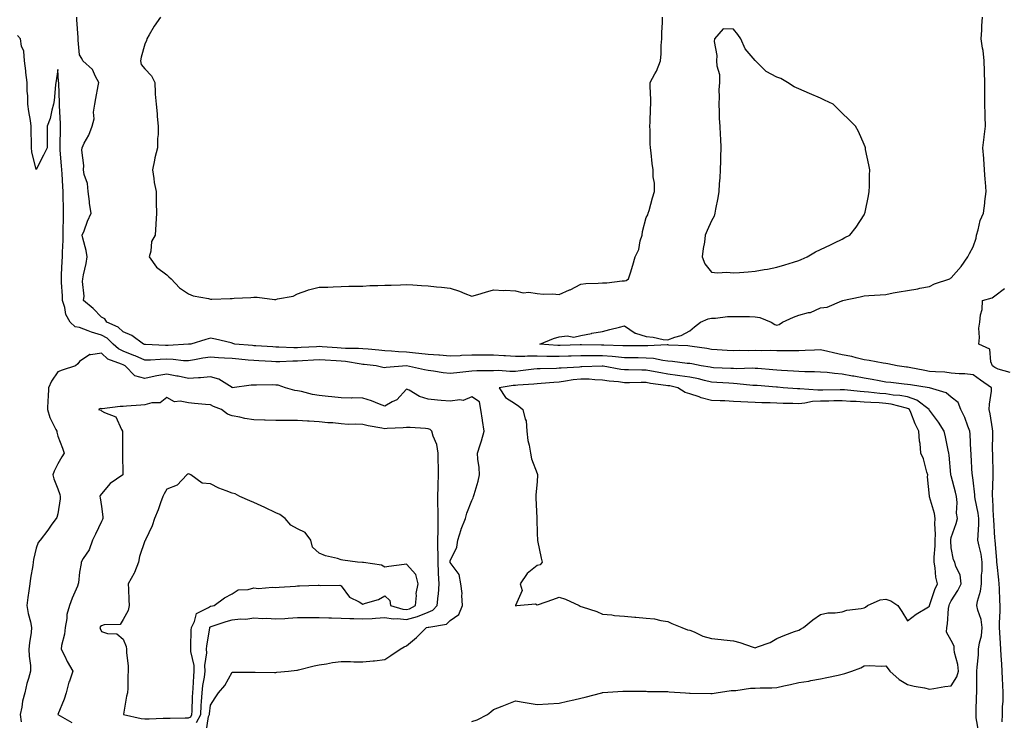
# Model space of a CAD drawing. Units: inches. Extents: x 928883 to 931523, y 7245098 to 7247738.
# Drawn here: x 930231 to 930682, y 7245849 to 7246171 of the extents above; entities that cross this region are included whole.
import ezdxf

# ---------------------------------------------------------------- set-up
doc = ezdxf.new("R2010")
doc.units = ezdxf.units.IN
doc.header["$MEASUREMENT"] = 0
doc.layers.add('Contour_92887245', color=7, linetype='Continuous', true_color=0x00d97f)

msp = doc.modelspace()

# ---------------------------------------------------------------- linework, layer by layer
at = {"layer": 'Contour_92887245'}
for points in [[(930670.63, 7245844.5, 3240), (930669.51, 7245850.46, 3240), (930669.43, 7245851.92, 3240), (930669.51, 7245853.38, 3240), (930669.68, 7245860.29, 3240), (930669.78, 7245861.92, 3240), (930669.77, 7245863.64, 3240), (930669.85, 7245870.11, 3240), (930669.84, 7245871.92, 3240), (930669.89, 7245873.76, 3240), (930670.56, 7245879.41, 3240), (930670.6, 7245881.92, 3240), (930671, 7245884.87, 3240), (930671.86, 7245888.11, 3240), (930672.23, 7245891.92, 3240), (930671.73, 7245895.59, 3240), (930670.18, 7245899.79, 3240), (930669.74, 7245901.92, 3240), (930670.07, 7245903.94, 3240), (930671.46, 7245908.51, 3240), (930671.86, 7245911.92, 3240), (930671.97, 7245915.84, 3240), (930672.19, 7245917.78, 3240), (930672.28, 7245921.92, 3240), (930671.74, 7245925.61, 3240), (930670.8, 7245929.17, 3240), (930670.31, 7245931.92, 3240), (930670.33, 7245934.2, 3240), (930670.69, 7245939.28, 3240), (930670.71, 7245941.92, 3240), (930670.43, 7245944.29, 3240), (930669, 7245950.97, 3240), (930668.87, 7245951.92, 3240), (930668.84, 7245952.7, 3240), (930668.05, 7245959.43, 3240), (930667.78, 7245961.66, 3240), (930667.73, 7245961.92, 3240), (930667.7, 7245962.26, 3240), (930667.24, 7245971.11, 3240), (930667.19, 7245971.92, 3240), (930667.09, 7245972.88, 3240), (930666.76, 7245980.63, 3240), (930666.6, 7245981.92, 3240), (930665.64, 7245984.33, 3240), (930664.33, 7245988.21, 3240), (930662.48, 7245991.92, 3240), (930661.17, 7245995.05, 3240), (930658.05, 7245997.63, 3240), (930655.71, 7245999.59, 3240), (930648.09, 7246001.87, 3240), (930648.05, 7246001.89, 3240), (930648.04, 7246001.9, 3240), (930647.92, 7246001.92, 3240), (930639.3, 7246003.16, 3240), (930638.05, 7246003.38, 3240), (930636.39, 7246003.57, 3240), (930630.37, 7246004.24, 3240), (930628.05, 7246004.51, 3240), (930624.94, 7246005.04, 3240), (930621.82, 7246005.69, 3240), (930618.05, 7246006.26, 3240), (930613.27, 7246007.14, 3240), (930612.7, 7246007.27, 3240), (930608.05, 7246008.18, 3240), (930604.5, 7246008.37, 3240), (930601.1, 7246008.86, 3240), (930598.05, 7246009.06, 3240), (930595.35, 7246009.21, 3240), (930590.82, 7246009.15, 3240), (930588.05, 7246009.28, 3240), (930585.59, 7246009.46, 3240), (930580.21, 7246009.76, 3240), (930578.05, 7246009.91, 3240), (930576.19, 7246010.06, 3240), (930569.3, 7246010.67, 3240), (930568.05, 7246010.78, 3240), (930566.95, 7246010.82, 3240), (930559.37, 7246010.6, 3240), (930558.05, 7246010.65, 3240), (930556.85, 7246010.72, 3240), (930548.9, 7246011.07, 3240), (930548.05, 7246011.12, 3240), (930547.39, 7246011.27, 3240), (930543.21, 7246011.92, 3240), (930538.93, 7246012.81, 3240), (930538.05, 7246012.96, 3240), (930536.91, 7246013.06, 3240), (930530.07, 7246013.93, 3240), (930528.05, 7246014.11, 3240), (930525.63, 7246014.34, 3240), (930521.41, 7246015.28, 3240), (930518.05, 7246015.52, 3240), (930514.41, 7246015.56, 3240), (930511.75, 7246015.62, 3240), (930508.05, 7246015.65, 3240), (930503.95, 7246016.02, 3240), (930502.38, 7246016.25, 3240), (930498.05, 7246016.59, 3240), (930493.4, 7246016.57, 3240), (930492.68, 7246016.55, 3240), (930488.05, 7246016.54, 3240), (930483.59, 7246016.37, 3240), (930482.45, 7246016.32, 3240), (930478.05, 7246016.17, 3240), (930473.68, 7246016.29, 3240), (930472.4, 7246016.28, 3240), (930468.05, 7246016.4, 3240), (930463.57, 7246016.4, 3240), (930462.39, 7246016.26, 3240), (930458.05, 7246016.26, 3240), (930453.44, 7246016.53, 3240), (930452.72, 7246016.59, 3240), (930448.05, 7246016.86, 3240), (930443.14, 7246016.83, 3240), (930442.96, 7246016.83, 3240), (930438.05, 7246016.81, 3240), (930433.34, 7246016.63, 3240), (930432.7, 7246016.57, 3240), (930428.05, 7246016.37, 3240), (930423.19, 7246016.77, 3240), (930422.94, 7246016.81, 3240), (930418.05, 7246017.17, 3240), (930413.76, 7246017.63, 3240), (930412.24, 7246017.73, 3240), (930408.05, 7246018.14, 3240), (930404.43, 7246018.3, 3240), (930401.24, 7246018.73, 3240), (930398.05, 7246018.89, 3240), (930395.29, 7246019.16, 3240), (930390.46, 7246019.52, 3240), (930388.05, 7246019.73, 3240), (930386.04, 7246019.92, 3240), (930380.06, 7246019.91, 3240), (930378.05, 7246020.06, 3240), (930376.31, 7246020.18, 3240), (930369.3, 7246020.67, 3240), (930368.05, 7246020.76, 3240), (930366.81, 7246020.68, 3240), (930359.65, 7246020.32, 3240), (930358.05, 7246020.22, 3240), (930356.35, 7246020.22, 3240), (930349.46, 7246020.5, 3240), (930348.05, 7246020.5, 3240), (930346.72, 7246020.59, 3240), (930338.84, 7246021.13, 3240), (930338.05, 7246021.18, 3240), (930337.37, 7246021.25, 3240), (930329.28, 7246021.92, 3240), (930328.37, 7246022.24, 3240), (930328.05, 7246022.33, 3240), (930327.55, 7246022.42, 3240), (930320.34, 7246024.21, 3240), (930318.05, 7246024.57, 3240), (930315.91, 7246024.07, 3240), (930309.04, 7246021.92, 3240), (930308.13, 7246021.83, 3240), (930308.05, 7246021.82, 3240), (930307.96, 7246021.82, 3240), (930298.64, 7246021.32, 3240), (930298.05, 7246021.34, 3240), (930297.46, 7246021.33, 3240), (930288.27, 7246021.71, 3240), (930288.05, 7246021.7, 3240), (930287.89, 7246021.76, 3240), (930287.43, 7246021.92, 3240), (930282.06, 7246025.92, 3240), (930278.05, 7246027.47, 3240), (930275.8, 7246029.67, 3240), (930270.49, 7246031.92, 3240), (930269.58, 7246033.44, 3240), (930268.05, 7246034.28, 3240), (930264.33, 7246038.2, 3240), (930259.87, 7246041.92, 3240), (930260.09, 7246043.96, 3240), (930259.32, 7246050.65, 3240), (930259.54, 7246051.92, 3240), (930259.87, 7246053.75, 3240), (930261.03, 7246058.94, 3240), (930261.52, 7246061.92, 3240), (930261.03, 7246064.9, 3240), (930259.54, 7246070.43, 3240), (930259.25, 7246071.92, 3240), (930260.07, 7246073.93, 3240), (930261.73, 7246078.25, 3240), (930263.33, 7246081.92, 3240), (930262.55, 7246086.42, 3240), (930262.58, 7246087.39, 3240), (930262.03, 7246091.92, 3240), (930261.73, 7246095.6, 3240), (930260.2, 7246099.77, 3240), (930259.9, 7246101.92, 3240), (930260.01, 7246103.88, 3240), (930259.07, 7246110.9, 3240), (930259.16, 7246111.92, 3240), (930260.2, 7246114.07, 3240), (930262.21, 7246117.76, 3240), (930263.79, 7246121.92, 3240), (930264.79, 7246125.18, 3240), (930264.41, 7246128.28, 3240), (930264.97, 7246131.92, 3240), (930265.42, 7246134.56, 3240), (930266.56, 7246140.43, 3240), (930266.82, 7246141.92, 3240), (930265.3, 7246144.66, 3240), (930264.01, 7246147.88, 3240), (930259.53, 7246151.92, 3240), (930259.03, 7246152.9, 3240), (930258.05, 7246154.56, 3240), (930257.43, 7246161.3, 3240), (930257.42, 7246161.92, 3240), (930257.38, 7246162.59, 3240), (930256.78, 7246170.65, 3240), (930256.71, 7246171.92, 3240)], [(930295.11, 7246171.92, 3240), (930292.24, 7246167.73, 3240), (930289.98, 7246163.85, 3240), (930288.82, 7246161.92, 3240), (930288.76, 7246161.21, 3240), (930288.05, 7246159.49, 3240), (930286.36, 7246153.61, 3240), (930285.94, 7246151.92, 3240), (930286.24, 7246150.11, 3240), (930288.05, 7246148.23, 3240), (930291.04, 7246144.91, 3240), (930292.5, 7246141.92, 3240), (930292.78, 7246137.19, 3240), (930292.72, 7246136.59, 3240), (930293.1, 7246131.92, 3240), (930293.64, 7246127.52, 3240), (930293.63, 7246126.34, 3240), (930294.06, 7246121.92, 3240), (930294.15, 7246118.02, 3240), (930293.76, 7246116.21, 3240), (930293.83, 7246111.92, 3240), (930292.54, 7246107.43, 3240), (930292.42, 7246106.3, 3240), (930291.48, 7246101.92, 3240), (930292.14, 7246097.83, 3240), (930292.19, 7246096.06, 3240), (930293.11, 7246091.92, 3240), (930293.23, 7246087.1, 3240), (930293.25, 7246086.72, 3240), (930293.37, 7246081.92, 3240), (930293.03, 7246076.95, 3240), (930293.02, 7246076.89, 3240), (930292.67, 7246071.92, 3240), (930290.98, 7246068.99, 3240), (930290.73, 7246064.6, 3240), (930289.94, 7246061.92, 3240), (930293.32, 7246057.19, 3240), (930298.05, 7246053.67, 3240), (930298.96, 7246052.84, 3240), (930300.03, 7246051.92, 3240), (930303.81, 7246047.67, 3240), (930308.05, 7246045.01, 3240), (930310.12, 7246043.99, 3240), (930317.14, 7246042.83, 3240), (930318.05, 7246042.55, 3240), (930318.68, 7246042.55, 3240), (930327.1, 7246042.87, 3240), (930328.05, 7246042.88, 3240), (930329.03, 7246042.91, 3240), (930336.63, 7246043.34, 3240), (930338.05, 7246043.37, 3240), (930339.51, 7246043.38, 3240), (930347.54, 7246042.43, 3240), (930348.05, 7246042.44, 3240), (930348.83, 7246042.69, 3240), (930356.07, 7246043.9, 3240), (930358.05, 7246045, 3240), (930362.8, 7246046.67, 3240), (930363.14, 7246046.83, 3240), (930368.05, 7246047.95, 3240), (930371.9, 7246048.07, 3240), (930374.33, 7246048.2, 3240), (930378.05, 7246048.33, 3240), (930381.54, 7246048.42, 3240), (930384.58, 7246048.45, 3240), (930388.05, 7246048.55, 3240), (930391.24, 7246048.73, 3240), (930394.91, 7246048.78, 3240), (930398.05, 7246048.94, 3240), (930401.01, 7246048.96, 3240), (930405.3, 7246049.17, 3240), (930408.05, 7246049.18, 3240), (930410.95, 7246049.03, 3240), (930414.91, 7246048.78, 3240), (930418.05, 7246048.61, 3240), (930421.77, 7246048.21, 3240), (930424.18, 7246048.04, 3240), (930428.05, 7246047.57, 3240), (930432.33, 7246046.21, 3240), (930434.85, 7246045.11, 3240), (930438.05, 7246043.9, 3240), (930440.84, 7246044.71, 3240), (930444.24, 7246045.73, 3240), (930448.05, 7246046.79, 3240), (930452.67, 7246046.54, 3240), (930453.38, 7246046.59, 3240), (930458.05, 7246046.39, 3240), (930461.6, 7246045.46, 3240), (930464.26, 7246045.71, 3240), (930468.05, 7246045.16, 3240), (930470.98, 7246044.85, 3240), (930475, 7246044.97, 3240), (930478.05, 7246044.71, 3240), (930482.88, 7246046.75, 3240), (930483.13, 7246046.84, 3240), (930488.05, 7246049.43, 3240), (930490.29, 7246049.68, 3240), (930495.98, 7246049.85, 3240), (930498.05, 7246050.05, 3240), (930499.96, 7246050.01, 3240), (930507.09, 7246050.96, 3240), (930508.05, 7246050.92, 3240), (930508.93, 7246051.04, 3240), (930509.93, 7246051.92, 3240), (930510.79, 7246054.66, 3240), (930511.9, 7246058.07, 3240), (930513.06, 7246061.92, 3240), (930514.69, 7246065.28, 3240), (930515.36, 7246069.22, 3240), (930516.2, 7246071.92, 3240), (930516.37, 7246073.6, 3240), (930518.05, 7246079.93, 3240), (930518.78, 7246081.2, 3240), (930518.99, 7246081.92, 3240), (930519.4, 7246083.27, 3240), (930520.97, 7246089, 3240), (930521.92, 7246091.92, 3240), (930521.86, 7246095.74, 3240), (930521.29, 7246098.68, 3240), (930521.23, 7246101.92, 3240), (930520.84, 7246104.71, 3240), (930520.32, 7246109.64, 3240), (930520.03, 7246111.92, 3240), (930519.89, 7246113.76, 3240), (930519.9, 7246120.07, 3240), (930519.77, 7246121.92, 3240), (930519.9, 7246123.77, 3240), (930520.04, 7246129.94, 3240), (930520.19, 7246131.92, 3240), (930520.22, 7246134.09, 3240), (930519.92, 7246140.05, 3240), (930519.95, 7246141.92, 3240), (930522, 7246145.87, 3240), (930522.78, 7246147.19, 3240), (930524.65, 7246151.92, 3240), (930524.89, 7246155.08, 3240), (930524.97, 7246158.84, 3240), (930525.18, 7246161.92, 3240), (930525.16, 7246164.81, 3240), (930525.55, 7246169.43, 3240), (930525.55, 7246171.92, 3240)], [(930681.36, 7245848.61, 3239), (930681.61, 7245851.92, 3239), (930681.62, 7245855.49, 3239), (930681.89, 7245858.08, 3239), (930681.9, 7245861.92, 3239), (930681.71, 7245865.58, 3239), (930681.64, 7245868.34, 3239), (930681.46, 7245871.92, 3239), (930681.25, 7245875.12, 3239), (930680.93, 7245879.04, 3239), (930680.74, 7245881.92, 3239), (930680.61, 7245884.48, 3239), (930680.31, 7245889.65, 3239), (930680.2, 7245891.92, 3239), (930680.23, 7245894.1, 3239), (930680.52, 7245899.46, 3239), (930680.55, 7245901.92, 3239), (930680.4, 7245904.27, 3239), (930680.19, 7245909.78, 3239), (930680.06, 7245911.92, 3239), (930679.9, 7245913.77, 3239), (930679.14, 7245920.83, 3239), (930679.04, 7245921.92, 3239), (930678.97, 7245922.85, 3239), (930678.14, 7245931.82, 3239), (930678.13, 7245932, 3239), (930678.05, 7245932.89, 3239), (930677.56, 7245941.43, 3239), (930677.56, 7245941.92, 3239), (930677.5, 7245942.47, 3239), (930677.17, 7245951.04, 3239), (930677.05, 7245951.92, 3239), (930677.01, 7245952.96, 3239), (930677.29, 7245961.16, 3239), (930677.26, 7245961.92, 3239), (930677.23, 7245962.74, 3239), (930677.1, 7245970.97, 3239), (930677.07, 7245971.92, 3239), (930677.05, 7245972.92, 3239), (930677.19, 7245981.06, 3239), (930677.18, 7245981.92, 3239), (930676.96, 7245983.01, 3239), (930675.98, 7245989.85, 3239), (930675.49, 7245991.92, 3239), (930675.59, 7245994.37, 3239), (930676.51, 7246000.39, 3239), (930676.59, 7246001.92, 3239), (930671.53, 7246005.4, 3239), (930668.05, 7246007.76, 3239), (930664.33, 7246008.2, 3239), (930661.7, 7246008.27, 3239), (930658.05, 7246008.63, 3239), (930655.11, 7246008.98, 3239), (930650.84, 7246009.13, 3239), (930648.05, 7246009.41, 3239), (930645.9, 7246009.77, 3239), (930638.76, 7246011.21, 3239), (930638.05, 7246011.33, 3239), (930637.53, 7246011.39, 3239), (930633.18, 7246011.92, 3239), (930628.92, 7246012.79, 3239), (930628.05, 7246012.97, 3239), (930626.8, 7246013.17, 3239), (930620.45, 7246014.32, 3239), (930618.05, 7246014.67, 3239), (930614.42, 7246015.55, 3239), (930612.37, 7246016.24, 3239), (930608.05, 7246017.05, 3239), (930604.02, 7246017.89, 3239), (930601.42, 7246018.54, 3239), (930598.05, 7246019.3, 3239), (930595.32, 7246019.19, 3239), (930591.04, 7246018.93, 3239), (930588.05, 7246018.8, 3239), (930585, 7246018.87, 3239), (930581.2, 7246018.77, 3239), (930578.05, 7246018.82, 3239), (930575.07, 7246018.94, 3239), (930571.14, 7246018.83, 3239), (930568.05, 7246018.94, 3239), (930565.02, 7246018.89, 3239), (930561.06, 7246018.9, 3239), (930558.05, 7246018.86, 3239), (930555.16, 7246019.03, 3239), (930550.66, 7246019.3, 3239), (930548.05, 7246019.46, 3239), (930545.96, 7246019.84, 3239), (930539.18, 7246020.79, 3239), (930538.05, 7246020.98, 3239), (930537.19, 7246021.06, 3239), (930528.51, 7246021.46, 3239), (930528.05, 7246021.5, 3239), (930527.67, 7246021.54, 3239), (930518.88, 7246021.09, 3239), (930518.05, 7246021.15, 3239), (930517.29, 7246021.16, 3239), (930508.88, 7246021.1, 3239), (930508.05, 7246021.1, 3239), (930507.3, 7246021.17, 3239), (930498.62, 7246021.35, 3239), (930498.05, 7246021.4, 3239), (930497.53, 7246021.39, 3239), (930488.39, 7246021.58, 3239), (930488.05, 7246021.58, 3239), (930487.7, 7246021.57, 3239), (930478.65, 7246021.32, 3239), (930478.05, 7246021.3, 3239), (930477.45, 7246021.32, 3239), (930469.24, 7246021.92, 3239), (930475.47, 7246024.5, 3239), (930478.05, 7246025.27, 3239), (930481.82, 7246025.7, 3239), (930484.88, 7246025.08, 3239), (930488.05, 7246025.85, 3239), (930492.94, 7246026.81, 3239), (930493.12, 7246026.85, 3239), (930498.05, 7246027.76, 3239), (930501.4, 7246028.57, 3239), (930505.88, 7246029.74, 3239), (930508.05, 7246030.29, 3239), (930513.02, 7246026.89, 3239), (930513.08, 7246026.88, 3239), (930518.05, 7246025.36, 3239), (930521.29, 7246025.16, 3239), (930525.88, 7246024.09, 3239), (930528.05, 7246023.9, 3239), (930531.24, 7246025.11, 3239), (930534.13, 7246025.84, 3239), (930538.05, 7246028.05, 3239), (930540.16, 7246029.81, 3239), (930543.05, 7246031.92, 3239), (930546.44, 7246033.53, 3239), (930548.05, 7246033.78, 3239), (930549.92, 7246033.79, 3239), (930555.44, 7246034.54, 3239), (930558.05, 7246034.55, 3239), (930560.64, 7246034.51, 3239), (930565.45, 7246034.52, 3239), (930568.05, 7246034.48, 3239), (930570.2, 7246034.08, 3239), (930575.43, 7246031.92, 3239), (930577.05, 7246030.92, 3239), (930578.05, 7246030.64, 3239), (930579.1, 7246030.87, 3239), (930580.57, 7246031.92, 3239), (930585.64, 7246034.33, 3239), (930588.05, 7246035.18, 3239), (930592.49, 7246036.36, 3239), (930593.53, 7246036.44, 3239), (930598.05, 7246038.51, 3239), (930601.12, 7246038.85, 3239), (930607.88, 7246041.75, 3239), (930608.05, 7246041.78, 3239), (930608.13, 7246041.83, 3239), (930608.2, 7246041.92, 3239), (930616.32, 7246043.66, 3239), (930618.05, 7246044.02, 3239), (930620.29, 7246044.16, 3239), (930625.39, 7246044.58, 3239), (930628.05, 7246044.73, 3239), (930631.47, 7246045.35, 3239), (930634.1, 7246045.88, 3239), (930638.05, 7246046.54, 3239), (930642.71, 7246047.25, 3239), (930643.65, 7246047.52, 3239), (930648.05, 7246048.37, 3239), (930650.38, 7246049.59, 3239), (930657.43, 7246051.92, 3239), (930657.78, 7246052.19, 3239), (930658.05, 7246052.38, 3239), (930662.53, 7246057.44, 3239), (930665.65, 7246061.92, 3239), (930666.47, 7246063.49, 3239), (930668.05, 7246066.51, 3239), (930669.45, 7246070.52, 3239), (930669.66, 7246071.92, 3239), (930670.41, 7246074.28, 3239), (930671.36, 7246078.61, 3239), (930672.8, 7246081.92, 3239), (930673.44, 7246086.53, 3239), (930673.47, 7246087.34, 3239), (930674, 7246091.92, 3239), (930673.75, 7246096.23, 3239), (930673.59, 7246097.47, 3239), (930673.36, 7246101.92, 3239), (930672.97, 7246106.84, 3239), (930672.95, 7246107.02, 3239), (930672.52, 7246111.92, 3239), (930673.13, 7246116.84, 3239), (930673.15, 7246117.03, 3239), (930673.76, 7246121.92, 3239), (930673.6, 7246126.37, 3239), (930673.58, 7246127.46, 3239), (930673.43, 7246131.92, 3239), (930673.43, 7246136.54, 3239), (930673.46, 7246137.32, 3239), (930673.46, 7246141.92, 3239), (930673.29, 7246146.68, 3239), (930673.31, 7246147.18, 3239), (930673.12, 7246151.92, 3239), (930672.68, 7246156.55, 3239), (930672.37, 7246157.6, 3239), (930671.77, 7246161.92, 3239), (930672.05, 7246165.91, 3239), (930672.13, 7246167.84, 3239), (930672.42, 7246171.92, 3239)], [(930438.05, 7245848.77, 3241), (930440.48, 7245849.49, 3241), (930445.28, 7245851.92, 3241), (930446.76, 7245853.22, 3241), (930448.05, 7245854.26, 3241), (930452.01, 7245855.88, 3241), (930453.49, 7245856.47, 3241), (930458.05, 7245858.31, 3241), (930462.48, 7245857.5, 3241), (930463.39, 7245857.26, 3241), (930468.05, 7245856.56, 3241), (930473.02, 7245856.89, 3241), (930473.06, 7245856.9, 3241), (930478.05, 7245857.11, 3241), (930481.94, 7245858.03, 3241), (930484.82, 7245858.69, 3241), (930488.05, 7245859.44, 3241), (930490.02, 7245859.95, 3241), (930497.67, 7245861.92, 3241), (930497.97, 7245862, 3241), (930498.05, 7245862.02, 3241), (930498.15, 7245862.02, 3241), (930507.34, 7245862.63, 3241), (930508.05, 7245862.65, 3241), (930508.76, 7245862.62, 3241), (930517.32, 7245862.65, 3241), (930518.05, 7245862.62, 3241), (930518.73, 7245862.6, 3241), (930527.48, 7245862.49, 3241), (930528.05, 7245862.47, 3241), (930528.56, 7245862.43, 3241), (930536.17, 7245861.92, 3241), (930537.92, 7245861.79, 3241), (930538.18, 7245861.79, 3241), (930547.73, 7245861.6, 3241), (930548.05, 7245861.61, 3241), (930548.32, 7245861.65, 3241), (930550.19, 7245861.92, 3241), (930557.05, 7245862.92, 3241), (930558.05, 7245863.05, 3241), (930559.15, 7245863.01, 3241), (930565.87, 7245864.1, 3241), (930568.05, 7245864.05, 3241), (930570.35, 7245864.22, 3241), (930575.77, 7245864.21, 3241), (930578.05, 7245864.41, 3241), (930581.26, 7245865.13, 3241), (930584.24, 7245865.73, 3241), (930588.05, 7245866.64, 3241), (930592.63, 7245867.34, 3241), (930593.68, 7245867.55, 3241), (930598.05, 7245868.27, 3241), (930601.02, 7245868.94, 3241), (930606.16, 7245870.03, 3241), (930608.05, 7245870.45, 3241), (930609.18, 7245870.79, 3241), (930612.49, 7245871.92, 3241), (930616.53, 7245873.43, 3241), (930618.05, 7245874.24, 3241), (930620.53, 7245874.4, 3241), (930625.83, 7245874.14, 3241), (930628.05, 7245874.3, 3241), (930629.12, 7245872.99, 3241), (930629.81, 7245871.92, 3241), (930634.17, 7245868.04, 3241), (930638.05, 7245865.72, 3241), (930641.09, 7245864.96, 3241), (930645.81, 7245864.16, 3241), (930648.05, 7245863.67, 3241), (930650.08, 7245863.95, 3241), (930655.13, 7245864.84, 3241), (930658.05, 7245865.21, 3241), (930660.68, 7245869.29, 3241), (930661.33, 7245871.92, 3241), (930661.1, 7245874.98, 3241), (930659.56, 7245880.41, 3241), (930659.4, 7245881.92, 3241), (930659.43, 7245883.3, 3241), (930658.05, 7245885.9, 3241), (930655.87, 7245889.74, 3241), (930655.98, 7245891.92, 3241), (930656.38, 7245893.59, 3241), (930656.81, 7245900.68, 3241), (930657.03, 7245901.92, 3241), (930657.31, 7245902.65, 3241), (930658.05, 7245904.07, 3241), (930661.13, 7245908.84, 3241), (930662.59, 7245911.92, 3241), (930662.18, 7245916.04, 3241), (930660.15, 7245919.82, 3241), (930659.67, 7245921.92, 3241), (930659.06, 7245922.94, 3241), (930658.05, 7245928.39, 3241), (930657.8, 7245931.67, 3241), (930657.8, 7245931.92, 3241), (930657.82, 7245932.15, 3241), (930658.05, 7245933.19, 3241), (930660.35, 7245939.62, 3241), (930660.86, 7245941.92, 3241), (930660.51, 7245944.37, 3241), (930660.71, 7245949.26, 3241), (930660.43, 7245951.92, 3241), (930660.07, 7245953.94, 3241), (930658.05, 7245961.4, 3241), (930657.91, 7245961.78, 3241), (930657.89, 7245961.92, 3241), (930657.86, 7245962.11, 3241), (930657.14, 7245971.01, 3241), (930657, 7245971.92, 3241), (930656.69, 7245973.28, 3241), (930655.43, 7245979.3, 3241), (930654.82, 7245981.92, 3241), (930652.22, 7245986.1, 3241), (930648.05, 7245991.54, 3241), (930647.92, 7245991.78, 3241), (930647.86, 7245991.92, 3241), (930642.32, 7245996.19, 3241), (930638.05, 7245997.64, 3241), (930634.44, 7245998.31, 3241), (930631.47, 7245998.5, 3241), (930628.05, 7245999.02, 3241), (930625.35, 7245999.21, 3241), (930620.09, 7245999.88, 3241), (930618.05, 7246000.05, 3241), (930616.28, 7246000.15, 3241), (930609.06, 7246000.91, 3241), (930608.05, 7246000.98, 3241), (930607.09, 7246000.96, 3241), (930599.16, 7246000.81, 3241), (930598.05, 7246000.79, 3241), (930596.85, 7246000.72, 3241), (930588.54, 7246001.43, 3241), (930588.05, 7246001.39, 3241), (930587.54, 7246001.41, 3241), (930580.87, 7246001.92, 3241), (930578.27, 7246002.13, 3241), (930578.05, 7246002.15, 3241), (930577.8, 7246002.17, 3241), (930568.98, 7246002.86, 3241), (930568.05, 7246002.94, 3241), (930566.99, 7246002.97, 3241), (930559.87, 7246003.75, 3241), (930558.05, 7246003.81, 3241), (930556.04, 7246003.93, 3241), (930550.47, 7246004.34, 3241), (930548.05, 7246004.48, 3241), (930544.77, 7246005.2, 3241), (930542.04, 7246005.9, 3241), (930538.05, 7246006.7, 3241), (930533.55, 7246007.42, 3241), (930532.44, 7246007.53, 3241), (930528.05, 7246008.15, 3241), (930524.79, 7246008.67, 3241), (930520.49, 7246009.49, 3241), (930518.05, 7246009.89, 3241), (930516.03, 7246009.91, 3241), (930509.91, 7246010.06, 3241), (930508.05, 7246010.07, 3241), (930506.42, 7246010.29, 3241), (930498.26, 7246011.71, 3241), (930498.05, 7246011.73, 3241), (930497.87, 7246011.74, 3241), (930488.54, 7246011.43, 3241), (930488.05, 7246011.44, 3241), (930487.52, 7246011.38, 3241), (930479.04, 7246010.93, 3241), (930478.05, 7246010.82, 3241), (930476.88, 7246010.75, 3241), (930469.34, 7246010.63, 3241), (930468.05, 7246010.55, 3241), (930466.53, 7246010.4, 3241), (930460.38, 7246009.6, 3241), (930458.05, 7246009.37, 3241), (930455.42, 7246009.29, 3241), (930450.21, 7246009.76, 3241), (930448.05, 7246009.67, 3241), (930445.78, 7246009.65, 3241), (930440.39, 7246009.58, 3241), (930438.05, 7246009.56, 3241), (930435.33, 7246009.21, 3241), (930431.19, 7246008.78, 3241), (930428.05, 7246008.35, 3241), (930424.82, 7246008.69, 3241), (930420.52, 7246009.46, 3241), (930418.05, 7246009.75, 3241), (930416.25, 7246010.11, 3241), (930408.08, 7246011.88, 3241), (930408.05, 7246011.89, 3241), (930408.02, 7246011.88, 3241), (930398.75, 7246011.22, 3241), (930398.05, 7246010.96, 3241), (930397.27, 7246011.14, 3241), (930394.13, 7246011.92, 3241), (930388.67, 7246012.54, 3241), (930388.05, 7246012.59, 3241), (930387.31, 7246012.66, 3241), (930379.99, 7246013.86, 3241), (930378.05, 7246014.01, 3241), (930375.8, 7246014.17, 3241), (930370.66, 7246014.53, 3241), (930368.05, 7246014.71, 3241), (930365.42, 7246014.55, 3241), (930360.29, 7246014.16, 3241), (930358.05, 7246014.01, 3241), (930355.96, 7246014.01, 3241), (930349.87, 7246013.75, 3241), (930348.05, 7246013.75, 3241), (930346.11, 7246013.86, 3241), (930340.33, 7246014.2, 3241), (930338.05, 7246014.34, 3241), (930335.39, 7246014.58, 3241), (930331.12, 7246014.99, 3241), (930328.05, 7246015.26, 3241), (930324.48, 7246015.49, 3241), (930321.78, 7246015.65, 3241), (930318.05, 7246015.89, 3241), (930314.57, 7246015.41, 3241), (930310.75, 7246014.62, 3241), (930308.05, 7246014.19, 3241), (930305.69, 7246014.28, 3241), (930300.98, 7246014.85, 3241), (930298.05, 7246014.95, 3241), (930295.08, 7246014.89, 3241), (930290.65, 7246014.52, 3241), (930288.05, 7246014.46, 3241), (930283.52, 7246016.45, 3241), (930282.88, 7246016.75, 3241), (930278.05, 7246018.59, 3241), (930275.83, 7246019.7, 3241), (930273.45, 7246021.92, 3241), (930270.73, 7246024.61, 3241), (930268.05, 7246026.07, 3241), (930263.47, 7246027.34, 3241), (930261.93, 7246028.04, 3241), (930258.05, 7246029.46, 3241), (930255.95, 7246029.82, 3241), (930253.78, 7246031.92, 3241), (930251.69, 7246035.56, 3241), (930251.25, 7246038.72, 3241), (930250.21, 7246041.92, 3241), (930250.12, 7246043.98, 3241), (930249.77, 7246050.2, 3241), (930249.69, 7246051.92, 3241), (930249.78, 7246053.65, 3241), (930250.05, 7246059.93, 3241), (930250.15, 7246061.92, 3241), (930250.14, 7246064.01, 3241), (930250.46, 7246069.51, 3241), (930250.46, 7246071.92, 3241), (930250.56, 7246074.43, 3241), (930250.58, 7246079.39, 3241), (930250.69, 7246081.92, 3241), (930250.66, 7246084.53, 3241), (930250.5, 7246089.48, 3241), (930250.46, 7246091.92, 3241), (930250.31, 7246094.18, 3241), (930250.02, 7246099.95, 3241), (930249.89, 7246101.92, 3241), (930249.79, 7246103.67, 3241), (930249.13, 7246110.84, 3241), (930249.07, 7246111.92, 3241), (930249.11, 7246112.98, 3241), (930249.2, 7246120.77, 3241), (930249.26, 7246121.92, 3241), (930249.3, 7246123.17, 3241), (930248.75, 7246131.22, 3241), (930248.78, 7246131.92, 3241), (930248.79, 7246132.66, 3241), (930248.44, 7246141.53, 3241), (930248.45, 7246141.92, 3241), (930248.38, 7246142.24, 3241), (930248.05, 7246147.86, 3241), (930247.29, 7246142.68, 3241), (930247.18, 7246141.92, 3241), (930247.05, 7246140.92, 3241), (930246.36, 7246133.61, 3241), (930246.13, 7246131.92, 3241), (930245.32, 7246129.2, 3241), (930244.5, 7246125.47, 3241), (930243.2, 7246121.92, 3241), (930243.15, 7246117.02, 3241), (930243.16, 7246116.81, 3241), (930243.09, 7246111.92, 3241), (930241.44, 7246108.52, 3241), (930238.05, 7246101.94, 3241), (930236.19, 7246110.06, 3241), (930236.04, 7246111.92, 3241), (930236.02, 7246113.95, 3241), (930235.84, 7246119.71, 3241), (930235.82, 7246121.92, 3241), (930235.47, 7246124.5, 3241), (930234.69, 7246128.56, 3241), (930234.3, 7246131.92, 3241), (930234.21, 7246135.76, 3241), (930234.05, 7246137.92, 3241), (930233.97, 7246141.92, 3241), (930233.4, 7246146.57, 3241), (930233.35, 7246147.22, 3241), (930232.7, 7246151.92, 3241), (930232.37, 7246156.25, 3241), (930231.34, 7246158.63, 3241), (930230.84, 7246161.92, 3241), (930229.54, 7246163.41, 3241)], [(930685.06, 7246008.93, 3238), (930679.59, 7246010.39, 3238), (930678.05, 7246011.21, 3238), (930677.63, 7246011.5, 3238), (930677.01, 7246011.92, 3238), (930676.19, 7246013.78, 3238), (930675.77, 7246019.64, 3238), (930670.74, 7246021.92, 3238), (930671.08, 7246024.95, 3238), (930670.78, 7246029.2, 3238), (930671.21, 7246031.92, 3238), (930671.48, 7246035.36, 3238), (930672.17, 7246037.8, 3238), (930672.4, 7246041.92, 3238), (930676.85, 7246043.12, 3238), (930678.05, 7246043.98, 3238), (930682.54, 7246047.43, 3238)], [(930316.06, 7245843.91, 3242), (930317.26, 7245851.13, 3242), (930317.67, 7245851.92, 3242), (930317.69, 7245852.27, 3242), (930318.05, 7245856.19, 3242), (930320.28, 7245859.69, 3242), (930321.72, 7245861.92, 3242), (930324.72, 7245865.25, 3242), (930328.05, 7245871.37, 3242), (930328.6, 7245871.36, 3242), (930337.49, 7245871.35, 3242), (930338.62, 7245871.35, 3242), (930347.44, 7245871.31, 3242), (930348.05, 7245871.31, 3242), (930348.55, 7245871.41, 3242), (930353.94, 7245871.92, 3242), (930357.68, 7245872.28, 3242), (930358.05, 7245872.3, 3242), (930358.54, 7245872.42, 3242), (930365.72, 7245874.25, 3242), (930368.05, 7245874.74, 3242), (930371.38, 7245875.25, 3242), (930374.14, 7245875.83, 3242), (930378.05, 7245876.33, 3242), (930382.41, 7245876.28, 3242), (930383.83, 7245876.14, 3242), (930388.05, 7245876.07, 3242), (930392.71, 7245876.58, 3242), (930393.44, 7245876.53, 3242), (930398.05, 7245877.25, 3242), (930400.87, 7245879.11, 3242), (930405.13, 7245881.92, 3242), (930407.02, 7245882.95, 3242), (930408.05, 7245883.5, 3242), (930412.64, 7245887.32, 3242), (930417.31, 7245891.92, 3242), (930417.98, 7245891.99, 3242), (930418.05, 7245892.02, 3242), (930418.23, 7245892.1, 3242), (930426.48, 7245893.49, 3242), (930428.05, 7245895.17, 3242), (930432.08, 7245897.9, 3242), (930433.8, 7245901.92, 3242), (930433.45, 7245906.52, 3242), (930433.57, 7245907.44, 3242), (930433.04, 7245911.92, 3242), (930432.27, 7245916.15, 3242), (930428.05, 7245921.65, 3242), (930428.02, 7245921.89, 3242), (930428.02, 7245921.92, 3242), (930428.02, 7245921.95, 3242), (930428.05, 7245922.51, 3242), (930431.16, 7245928.81, 3242), (930431.56, 7245931.92, 3242), (930433.08, 7245936.89, 3242), (930433.14, 7245937.01, 3242), (930435.09, 7245941.92, 3242), (930435.7, 7245944.27, 3242), (930438.05, 7245950.15, 3242), (930438.62, 7245951.35, 3242), (930438.8, 7245951.92, 3242), (930439.08, 7245952.95, 3242), (930440.89, 7245959.09, 3242), (930441.63, 7245961.92, 3242), (930441.44, 7245965.31, 3242), (930440.82, 7245969.15, 3242), (930440.63, 7245971.92, 3242), (930441.81, 7245975.68, 3242), (930442.49, 7245977.48, 3242), (930443.67, 7245981.92, 3242), (930442.94, 7245986.81, 3242), (930442.91, 7245987.06, 3242), (930442.22, 7245991.92, 3242), (930441.5, 7245995.38, 3242), (930438.05, 7245997.64, 3242), (930434, 7245995.97, 3242), (930432.48, 7245996.35, 3242), (930428.05, 7245995.68, 3242), (930423.91, 7245996.06, 3242), (930422.28, 7245996.15, 3242), (930418.05, 7245996.57, 3242), (930413.98, 7245997.85, 3242), (930409.26, 7246000.71, 3242), (930408.05, 7246001.3, 3242), (930403.67, 7245996.3, 3242), (930401.51, 7245995.38, 3242), (930398.05, 7245993.41, 3242), (930395.65, 7245994.32, 3242), (930392.05, 7245995.92, 3242), (930388.05, 7245997.14, 3242), (930383.35, 7245997.22, 3242), (930382.83, 7245997.14, 3242), (930378.05, 7245997.19, 3242), (930373.86, 7245997.73, 3242), (930372.11, 7245997.87, 3242), (930368.05, 7245998.33, 3242), (930364.96, 7245998.83, 3242), (930359.87, 7246000.09, 3242), (930358.05, 7246000.45, 3242), (930356.75, 7246000.62, 3242), (930352.59, 7246001.92, 3242), (930349.16, 7246003.03, 3242), (930348.05, 7246003.13, 3242), (930346.79, 7246003.19, 3242), (930339.17, 7246003.04, 3242), (930338.05, 7246003.09, 3242), (930336.83, 7246003.14, 3242), (930328.05, 7246001.92, 3242), (930328.04, 7246001.93, 3242), (930321.91, 7246005.78, 3242), (930318.05, 7246006.95, 3242), (930313.55, 7246006.41, 3242), (930312.63, 7246006.49, 3242), (930308.05, 7246006.12, 3242), (930303.32, 7246007.18, 3242), (930302.7, 7246007.27, 3242), (930298.05, 7246008.18, 3242), (930293.41, 7246007.28, 3242), (930292.75, 7246007.21, 3242), (930288.05, 7246006.06, 3242), (930283.46, 7246007.33, 3242), (930278.95, 7246011.92, 3242), (930278.34, 7246012.21, 3242), (930278.05, 7246012.32, 3242), (930277.24, 7246012.72, 3242), (930271.07, 7246014.94, 3242), (930268.05, 7246017.68, 3242), (930263.15, 7246017.02, 3242), (930262.78, 7246017.18, 3242), (930258.05, 7246013.95, 3242), (930257.17, 7246012.81, 3242), (930256.12, 7246011.92, 3242), (930249.99, 7246009.99, 3242), (930248.05, 7246009.19, 3242), (930245.08, 7246004.89, 3242), (930243.74, 7246001.92, 3242), (930243.55, 7245997.42, 3242), (930243.46, 7245996.51, 3242), (930243.28, 7245991.92, 3242), (930244.38, 7245988.25, 3242), (930247.19, 7245982.78, 3242), (930247.55, 7245981.92, 3242), (930247.57, 7245981.44, 3242), (930248.05, 7245979.6, 3242), (930250.26, 7245974.13, 3242), (930250.93, 7245971.92, 3242), (930249.84, 7245970.13, 3242), (930248.05, 7245967.04, 3242), (930246.38, 7245963.59, 3242), (930245.74, 7245961.92, 3242), (930246.19, 7245960.05, 3242), (930248.05, 7245955.46, 3242), (930248.98, 7245952.85, 3242), (930249.09, 7245951.92, 3242), (930249.12, 7245950.85, 3242), (930248.05, 7245944.1, 3242), (930247.61, 7245942.36, 3242), (930247.35, 7245941.92, 3242), (930245.36, 7245939.23, 3242), (930243.4, 7245936.57, 3242), (930239.88, 7245931.92, 3242), (930239.03, 7245930.94, 3242), (930238.05, 7245928.28, 3242), (930236.81, 7245923.16, 3242), (930236.7, 7245921.92, 3242), (930236.52, 7245920.4, 3242), (930235.47, 7245914.5, 3242), (930235.2, 7245911.92, 3242), (930234.77, 7245908.64, 3242), (930234.33, 7245905.64, 3242), (930233.85, 7245901.92, 3242), (930234.39, 7245898.26, 3242), (930235.5, 7245894.47, 3242), (930235.98, 7245891.92, 3242), (930235.74, 7245889.61, 3242), (930235.11, 7245884.86, 3242), (930234.81, 7245881.92, 3242), (930234.88, 7245878.75, 3242), (930235.44, 7245874.53, 3242), (930235.51, 7245871.92, 3242), (930234.6, 7245868.46, 3242), (930233.76, 7245866.21, 3242), (930232.91, 7245861.92, 3242), (930231.81, 7245858.16, 3242), (930231.49, 7245855.37, 3242), (930230.73, 7245851.92, 3242), (930231.28, 7245848.69, 3242)], [(930311.69, 7245848.28, 3243), (930313.6, 7245851.92, 3243), (930313.86, 7245856.11, 3243), (930314.02, 7245857.89, 3243), (930314.29, 7245861.92, 3243), (930314.63, 7245865.35, 3243), (930315.3, 7245869.17, 3243), (930315.61, 7245871.92, 3243), (930315.52, 7245874.45, 3243), (930316.36, 7245880.22, 3243), (930316.27, 7245881.92, 3243), (930316.41, 7245883.56, 3243), (930317.77, 7245891.65, 3243), (930317.8, 7245891.92, 3243), (930317.88, 7245892.09, 3243), (930318.05, 7245892.2, 3243), (930318.44, 7245892.31, 3243), (930325.25, 7245894.72, 3243), (930328.05, 7245895.35, 3243), (930331.93, 7245895.81, 3243), (930334.28, 7245895.69, 3243), (930338.05, 7245896.32, 3243), (930342.16, 7245896.03, 3243), (930343.85, 7245896.13, 3243), (930348.05, 7245895.88, 3243), (930352.23, 7245896.1, 3243), (930353.77, 7245896.2, 3243), (930358.05, 7245896.41, 3243), (930362.6, 7245896.46, 3243), (930363.5, 7245896.47, 3243), (930368.05, 7245896.52, 3243), (930372.42, 7245896.29, 3243), (930373.63, 7245896.34, 3243), (930378.05, 7245896.15, 3243), (930382.1, 7245895.97, 3243), (930383.95, 7245896.02, 3243), (930388.05, 7245895.87, 3243), (930392.23, 7245896.1, 3243), (930393.8, 7245896.17, 3243), (930398.05, 7245896.42, 3243), (930402, 7245895.87, 3243), (930403.98, 7245895.99, 3243), (930408.05, 7245895.59, 3243), (930413.03, 7245896.9, 3243), (930413.06, 7245896.91, 3243), (930418.05, 7245898.92, 3243), (930420.16, 7245899.81, 3243), (930422.2, 7245901.92, 3243), (930422.61, 7245906.47, 3243), (930422.8, 7245907.17, 3243), (930423.08, 7245911.92, 3243), (930422.79, 7245916.67, 3243), (930422.8, 7245917.16, 3243), (930422.56, 7245921.92, 3243), (930422.55, 7245926.42, 3243), (930422.48, 7245927.49, 3243), (930422.47, 7245931.92, 3243), (930422.53, 7245936.4, 3243), (930422.52, 7245937.45, 3243), (930422.59, 7245941.92, 3243), (930422.55, 7245946.42, 3243), (930422.51, 7245947.46, 3243), (930422.48, 7245951.92, 3243), (930422.58, 7245956.44, 3243), (930422.57, 7245957.4, 3243), (930422.67, 7245961.92, 3243), (930422.69, 7245966.56, 3243), (930422.6, 7245967.37, 3243), (930422.62, 7245971.92, 3243), (930421.98, 7245975.85, 3243), (930420.3, 7245979.67, 3243), (930419.7, 7245981.92, 3243), (930418.91, 7245982.78, 3243), (930418.05, 7245983.1, 3243), (930416.8, 7245983.17, 3243), (930409.71, 7245983.58, 3243), (930408.05, 7245983.68, 3243), (930406.47, 7245983.5, 3243), (930399.25, 7245983.12, 3243), (930398.05, 7245983, 3243), (930396.69, 7245983.28, 3243), (930390.53, 7245984.4, 3243), (930388.05, 7245984.95, 3243), (930384.82, 7245985.15, 3243), (930381.22, 7245985.09, 3243), (930378.05, 7245985.32, 3243), (930374.25, 7245985.72, 3243), (930371.91, 7245985.78, 3243), (930368.05, 7245986.26, 3243), (930363.46, 7245986.52, 3243), (930362.63, 7245986.5, 3243), (930358.05, 7245986.81, 3243), (930353.11, 7245986.86, 3243), (930352.99, 7245986.86, 3243), (930348.05, 7245986.92, 3243), (930343.15, 7245987.02, 3243), (930342.95, 7245987.02, 3243), (930338.05, 7245987.12, 3243), (930333.88, 7245987.75, 3243), (930331.59, 7245988.38, 3243), (930328.05, 7245989.04, 3243), (930325.94, 7245989.81, 3243), (930323.23, 7245991.92, 3243), (930319.44, 7245993.31, 3243), (930318.05, 7245993.98, 3243), (930315.76, 7245994.21, 3243), (930310.75, 7245994.63, 3243), (930308.05, 7245994.9, 3243), (930304.21, 7245995.76, 3243), (930301.56, 7245995.44, 3243), (930298.05, 7245997.48, 3243), (930294.95, 7245995.02, 3243), (930291.12, 7245994.99, 3243), (930288.05, 7245994.04, 3243), (930286.15, 7245993.82, 3243), (930279.51, 7245993.38, 3243), (930278.05, 7245993.23, 3243), (930276.67, 7245993.31, 3243), (930268.39, 7245992.26, 3243), (930268.05, 7245992.28, 3243), (930267.68, 7245992.29, 3243), (930266.64, 7245991.92, 3243), (930267.71, 7245991.58, 3243), (930268.05, 7245991.36, 3243), (930269.46, 7245990.51, 3243), (930274.68, 7245988.55, 3243), (930277.22, 7245982.75, 3243), (930277.76, 7245981.92, 3243), (930277.76, 7245981.63, 3243), (930277.73, 7245972.24, 3243), (930277.72, 7245971.92, 3243), (930277.67, 7245971.54, 3243), (930277.92, 7245962.06, 3243), (930277.89, 7245961.92, 3243), (930272.05, 7245957.92, 3243), (930268.05, 7245953.15, 3243), (930267.53, 7245952.44, 3243), (930267.36, 7245951.92, 3243), (930267.49, 7245951.35, 3243), (930268.05, 7245947.4, 3243), (930268.74, 7245942.6, 3243), (930268.7, 7245941.92, 3243), (930268.53, 7245941.43, 3243), (930268.05, 7245940.46, 3243), (930265.27, 7245934.7, 3243), (930264.02, 7245931.92, 3243), (930262.47, 7245927.5, 3243), (930259.69, 7245923.56, 3243), (930258.7, 7245921.92, 3243), (930258.75, 7245921.23, 3243), (930258.05, 7245917.24, 3243), (930257.53, 7245912.44, 3243), (930257.42, 7245911.92, 3243), (930257.01, 7245910.88, 3243), (930254.64, 7245905.33, 3243), (930253.41, 7245901.92, 3243), (930252.12, 7245897.85, 3243), (930252.14, 7245896.01, 3243), (930251.37, 7245891.92, 3243), (930251.17, 7245888.8, 3243), (930249.8, 7245883.67, 3243), (930249.64, 7245881.92, 3243), (930251.22, 7245878.75, 3243), (930252.36, 7245876.23, 3243), (930254.94, 7245871.92, 3243), (930253.34, 7245867.21, 3243), (930253.16, 7245866.8, 3243), (930251.93, 7245861.92, 3243), (930250.9, 7245859.07, 3243), (930248.07, 7245851.95, 3243), (930248.06, 7245851.92, 3243), (930254.51, 7245848.38, 3243)]]:
    msp.add_polyline3d(points, dxfattribs=at)
for points in [[(930588.05, 7246060.24, 3240), (930589.21, 7246060.76, 3240), (930591.87, 7246061.92, 3240), (930595.8, 7246064.17, 3240), (930598.05, 7246065.34, 3240), (930602.59, 7246067.38, 3240), (930604.5, 7246068.37, 3240), (930608.05, 7246070.11, 3240), (930609.22, 7246070.75, 3240), (930611.48, 7246071.92, 3240), (930614.4, 7246075.57, 3240), (930618.05, 7246081.2, 3240), (930618.31, 7246081.66, 3240), (930618.45, 7246081.92, 3240), (930618.55, 7246082.42, 3240), (930620.02, 7246089.95, 3240), (930620.41, 7246091.92, 3240), (930620.48, 7246094.35, 3240), (930620.57, 7246099.4, 3240), (930620.63, 7246101.92, 3240), (930620.29, 7246104.16, 3240), (930618.76, 7246111.21, 3240), (930618.65, 7246111.92, 3240), (930618.49, 7246112.36, 3240), (930618.05, 7246113.5, 3240), (930615.53, 7246119.4, 3240), (930614.17, 7246121.92, 3240), (930611.08, 7246124.95, 3240), (930608.05, 7246127.86, 3240), (930605.97, 7246129.84, 3240), (930603.85, 7246131.92, 3240), (930599.94, 7246133.81, 3240), (930598.05, 7246134.69, 3240), (930593.05, 7246136.92, 3240), (930588.05, 7246139.06, 3240), (930586, 7246139.87, 3240), (930582.88, 7246141.92, 3240), (930579.89, 7246143.77, 3240), (930578.05, 7246144.4, 3240), (930573.1, 7246146.97, 3240), (930568.15, 7246151.92, 3240), (930568.11, 7246151.98, 3240), (930568.05, 7246152.02, 3240), (930563.48, 7246157.36, 3240), (930561.56, 7246161.92, 3240), (930560.14, 7246164.01, 3240), (930558.05, 7246166.46, 3240), (930553.45, 7246166.53, 3240), (930549.4, 7246161.92, 3240), (930549.28, 7246160.69, 3240), (930550.49, 7246154.36, 3240), (930550.34, 7246151.92, 3240), (930550.4, 7246149.58, 3240), (930551.65, 7246145.52, 3240), (930551.7, 7246141.92, 3240), (930551.46, 7246138.51, 3240), (930551.53, 7246135.4, 3240), (930551.32, 7246131.92, 3240), (930551.51, 7246128.46, 3240), (930551.59, 7246125.46, 3240), (930551.8, 7246121.92, 3240), (930552.01, 7246117.96, 3240), (930552.15, 7246116.02, 3240), (930552.37, 7246111.92, 3240), (930552.21, 7246107.76, 3240), (930552.15, 7246106.02, 3240), (930552.01, 7246101.92, 3240), (930551.78, 7246098.19, 3240), (930551.6, 7246095.47, 3240), (930551.38, 7246091.92, 3240), (930550.99, 7246088.98, 3240), (930549.91, 7246083.78, 3240), (930549.63, 7246081.92, 3240), (930549.3, 7246080.67, 3240), (930548.05, 7246078.5, 3240), (930546.01, 7246073.96, 3240), (930545.16, 7246071.92, 3240), (930544.77, 7246068.64, 3240), (930544.15, 7246065.82, 3240), (930543.78, 7246061.92, 3240), (930544.9, 7246058.77, 3240), (930548.05, 7246054.83, 3240), (930550.74, 7246054.61, 3240), (930555.13, 7246054.84, 3240), (930558.05, 7246054.64, 3240), (930560.94, 7246054.81, 3240), (930564.85, 7246055.12, 3240), (930568.05, 7246055.29, 3240), (930572.21, 7246056.08, 3240), (930573.72, 7246056.26, 3240), (930578.05, 7246057.23, 3240), (930581.74, 7246058.24, 3240), (930585.66, 7246059.53, 3240)], [(930588.05, 7245890.72, 3242), (930588.87, 7245891.11, 3242), (930590.2, 7245891.92, 3242), (930594.5, 7245895.46, 3242), (930598.05, 7245897.85, 3242), (930601.4, 7245898.56, 3242), (930604.74, 7245898.62, 3242), (930608.05, 7245899.13, 3242), (930610.13, 7245899.84, 3242), (930616.75, 7245900.62, 3242), (930618.05, 7245900.94, 3242), (930618.7, 7245901.27, 3242), (930619.55, 7245901.92, 3242), (930625.44, 7245904.53, 3242), (930628.05, 7245904.85, 3242), (930630.3, 7245904.17, 3242), (930633.61, 7245901.92, 3242), (930635.37, 7245899.24, 3242), (930638.05, 7245894.88, 3242), (930641.99, 7245897.98, 3242), (930647.58, 7245901.45, 3242), (930648.05, 7245901.75, 3242), (930648.09, 7245901.88, 3242), (930648.1, 7245901.92, 3242), (930648.13, 7245902, 3242), (930650.56, 7245909.4, 3242), (930651.75, 7245911.92, 3242), (930651.04, 7245914.91, 3242), (930650.71, 7245919.26, 3242), (930650.22, 7245921.92, 3242), (930650.24, 7245924.11, 3242), (930650.68, 7245929.29, 3242), (930650.69, 7245931.92, 3242), (930650.86, 7245934.72, 3242), (930650.45, 7245939.52, 3242), (930650.65, 7245941.92, 3242), (930650.39, 7245944.26, 3242), (930648.07, 7245951.9, 3242), (930648.06, 7245951.92, 3242), (930648.05, 7245952.1, 3242), (930647.18, 7245961.05, 3242), (930647.25, 7245961.92, 3242), (930646.84, 7245963.12, 3242), (930645.34, 7245969.21, 3242), (930644.14, 7245971.92, 3242), (930643.74, 7245976.24, 3242), (930643.46, 7245977.33, 3242), (930643.16, 7245981.92, 3242), (930641.44, 7245985.31, 3242), (930639.49, 7245990.48, 3242), (930638.88, 7245991.92, 3242), (930638.41, 7245992.28, 3242), (930638.05, 7245992.4, 3242), (930637.46, 7245992.51, 3242), (930630.5, 7245994.36, 3242), (930628.05, 7245994.73, 3242), (930625.01, 7245994.96, 3242), (930621.2, 7245995.07, 3242), (930618.05, 7245995.33, 3242), (930614.41, 7245995.56, 3242), (930611.75, 7245995.62, 3242), (930608.05, 7245995.88, 3242), (930604.16, 7245995.82, 3242), (930601.92, 7245995.79, 3242), (930598.05, 7245995.73, 3242), (930594.45, 7245995.52, 3242), (930590.91, 7245994.78, 3242), (930588.05, 7245994.57, 3242), (930585.3, 7245994.67, 3242), (930580.84, 7245994.71, 3242), (930578.05, 7245994.83, 3242), (930575.01, 7245994.96, 3242), (930571.12, 7245994.99, 3242), (930568.05, 7245995.11, 3242), (930564.63, 7245995.34, 3242), (930561.53, 7245995.4, 3242), (930558.05, 7245995.65, 3242), (930554.11, 7245995.86, 3242), (930552.01, 7245995.88, 3242), (930548.05, 7245996.1, 3242), (930543.32, 7245997.19, 3242), (930542.31, 7245997.66, 3242), (930538.05, 7245999.1, 3242), (930535.89, 7245999.76, 3242), (930532.56, 7246001.92, 3242), (930528.83, 7246002.7, 3242), (930528.05, 7246002.81, 3242), (930527, 7246002.97, 3242), (930520.02, 7246003.89, 3242), (930518.05, 7246004.22, 3242), (930515.73, 7246004.24, 3242), (930510.33, 7246004.2, 3242), (930508.05, 7246004.21, 3242), (930505.41, 7246004.56, 3242), (930501.09, 7246004.97, 3242), (930498.05, 7246005.39, 3242), (930494.47, 7246005.5, 3242), (930491.88, 7246005.75, 3242), (930488.05, 7246005.86, 3242), (930484.5, 7246005.46, 3242), (930480.97, 7246004.84, 3242), (930478.05, 7246004.49, 3242), (930475.62, 7246004.35, 3242), (930469.92, 7246003.8, 3242), (930468.05, 7246003.68, 3242), (930466.45, 7246003.52, 3242), (930459.18, 7246003.05, 3242), (930458.05, 7246002.95, 3242), (930457.05, 7246002.92, 3242), (930450.65, 7246001.92, 3242), (930453.55, 7245997.42, 3242), (930458.05, 7245994.44, 3242), (930459.63, 7245993.49, 3242), (930461.45, 7245991.92, 3242), (930462.45, 7245987.52, 3242), (930462.9, 7245986.77, 3242), (930463.27, 7245981.92, 3242), (930463.77, 7245977.63, 3242), (930464.38, 7245975.59, 3242), (930464.97, 7245971.92, 3242), (930465.36, 7245969.23, 3242), (930468.05, 7245962.55, 3242), (930468.16, 7245962.03, 3242), (930468.18, 7245961.92, 3242), (930468.18, 7245961.79, 3242), (930468.05, 7245958.87, 3242), (930467.4, 7245952.57, 3242), (930467.37, 7245951.92, 3242), (930467.42, 7245951.3, 3242), (930467.8, 7245942.17, 3242), (930467.82, 7245941.92, 3242), (930467.84, 7245941.71, 3242), (930468.05, 7245935.06, 3242), (930468.11, 7245931.98, 3242), (930468.12, 7245931.92, 3242), (930468.14, 7245931.82, 3242), (930469.8, 7245923.67, 3242), (930470.33, 7245921.92, 3242), (930469.4, 7245920.57, 3242), (930468.05, 7245920.33, 3242), (930463.37, 7245916.61, 3242), (930460.17, 7245911.92, 3242), (930461.08, 7245908.88, 3242), (930458.05, 7245902.01, 3242), (930458.03, 7245901.94, 3242), (930458.03, 7245901.92, 3242), (930458.03, 7245901.9, 3242), (930458.05, 7245901.89, 3242), (930458.08, 7245901.89, 3242), (930458.7, 7245901.92, 3242), (930467.23, 7245902.74, 3242), (930468.05, 7245902.25, 3242), (930468.57, 7245902.45, 3242), (930475.25, 7245904.72, 3242), (930478.05, 7245905.83, 3242), (930480.97, 7245904.84, 3242), (930487.35, 7245901.92, 3242), (930487.77, 7245901.64, 3242), (930488.05, 7245901.54, 3242), (930488.67, 7245901.3, 3242), (930495.44, 7245899.3, 3242), (930498.05, 7245897.98, 3242), (930502.33, 7245897.64, 3242), (930503.58, 7245897.45, 3242), (930508.05, 7245897.15, 3242), (930512.83, 7245896.7, 3242), (930513.3, 7245896.68, 3242), (930518.05, 7245896.25, 3242), (930521.92, 7245895.8, 3242), (930524.82, 7245895.15, 3242), (930528.05, 7245894.69, 3242), (930529.89, 7245893.76, 3242), (930534.42, 7245891.92, 3242), (930537, 7245890.87, 3242), (930538.05, 7245890.63, 3242), (930540.11, 7245889.86, 3242), (930544, 7245887.87, 3242), (930548.05, 7245886.9, 3242), (930552.46, 7245886.33, 3242), (930553.74, 7245886.24, 3242), (930558.05, 7245885.73, 3242), (930561.07, 7245884.94, 3242), (930567.13, 7245882.84, 3242), (930568.05, 7245882.56, 3242), (930569.19, 7245883.06, 3242), (930575, 7245884.98, 3242), (930578.05, 7245886.92, 3242), (930581.64, 7245888.33, 3242), (930586.11, 7245889.99, 3242)], [(930308.05, 7245850.38, 3244), (930309.02, 7245850.95, 3244), (930309.52, 7245851.92, 3244), (930309.62, 7245853.49, 3244), (930309.87, 7245860.1, 3244), (930309.99, 7245861.92, 3244), (930310.2, 7245864.08, 3244), (930310.4, 7245869.57, 3244), (930310.67, 7245871.92, 3244), (930310.58, 7245874.45, 3244), (930309.1, 7245880.88, 3244), (930309.05, 7245881.92, 3244), (930309.14, 7245883, 3244), (930309.26, 7245890.71, 3244), (930309.38, 7245891.92, 3244), (930310.82, 7245894.69, 3244), (930311.67, 7245898.3, 3244), (930317.13, 7245901, 3244), (930318.05, 7245901.65, 3244), (930318.26, 7245901.71, 3244), (930319.72, 7245901.92, 3244), (930324.47, 7245905.5, 3244), (930328.05, 7245907.3, 3244), (930330.78, 7245909.19, 3244), (930335.39, 7245909.26, 3244), (930338.05, 7245910.05, 3244), (930340.16, 7245909.81, 3244), (930346.59, 7245910.46, 3244), (930348.05, 7245910.18, 3244), (930349.64, 7245910.34, 3244), (930357.06, 7245910.93, 3244), (930358.05, 7245911.02, 3244), (930358.91, 7245911.06, 3244), (930367.49, 7245911.36, 3244), (930368.05, 7245911.38, 3244), (930368.75, 7245911.22, 3244), (930377.43, 7245911.3, 3244), (930378.05, 7245911.03, 3244), (930381.88, 7245905.75, 3244), (930386.27, 7245903.7, 3244), (930388.05, 7245902.6, 3244), (930389.19, 7245903.06, 3244), (930395.16, 7245904.81, 3244), (930398.05, 7245906.46, 3244), (930400.34, 7245904.21, 3244), (930400.66, 7245901.92, 3244), (930406.38, 7245900.25, 3244), (930408.05, 7245900.08, 3244), (930409.51, 7245900.46, 3244), (930412.24, 7245901.92, 3244), (930412.7, 7245906.58, 3244), (930412.5, 7245907.48, 3244), (930413.46, 7245911.92, 3244), (930412.34, 7245916.21, 3244), (930408.05, 7245921.02, 3244), (930406.95, 7245920.82, 3244), (930400.02, 7245919.95, 3244), (930398.05, 7245919.51, 3244), (930396.59, 7245920.46, 3244), (930388.25, 7245921.71, 3244), (930388.05, 7245921.79, 3244), (930387.82, 7245921.69, 3244), (930385.6, 7245921.92, 3244), (930378.86, 7245922.73, 3244), (930378.05, 7245923.01, 3244), (930376.44, 7245923.52, 3244), (930370.88, 7245924.75, 3244), (930368.05, 7245925.96, 3244), (930364.88, 7245928.76, 3244), (930364.2, 7245931.92, 3244), (930361.62, 7245935.48, 3244), (930358.05, 7245937.23, 3244), (930354.98, 7245938.85, 3244), (930352.43, 7245941.92, 3244), (930349.88, 7245943.76, 3244), (930348.05, 7245944.54, 3244), (930343.08, 7245946.95, 3244), (930342.98, 7245946.99, 3244), (930338.05, 7245949.21, 3244), (930336.12, 7245949.99, 3244), (930331.51, 7245951.92, 3244), (930329.41, 7245953.28, 3244), (930328.05, 7245953.55, 3244), (930325.32, 7245954.65, 3244), (930321.95, 7245955.82, 3244), (930318.05, 7245957.73, 3244), (930314.3, 7245958.17, 3244), (930309.13, 7245961.92, 3244), (930308.44, 7245962.31, 3244), (930308.05, 7245962.43, 3244), (930307.74, 7245962.23, 3244), (930307.24, 7245961.92, 3244), (930302.81, 7245957.16, 3244), (930298.05, 7245955.29, 3244), (930296.83, 7245953.14, 3244), (930296.26, 7245951.92, 3244), (930295.16, 7245949.03, 3244), (930294.11, 7245945.86, 3244), (930292.35, 7245941.92, 3244), (930291.38, 7245938.58, 3244), (930288.32, 7245932.18, 3244), (930288.22, 7245931.92, 3244), (930288.17, 7245931.8, 3244), (930288.05, 7245931.63, 3244), (930285.55, 7245924.42, 3244), (930285.02, 7245921.92, 3244), (930283.19, 7245917.06, 3244), (930283.13, 7245916.84, 3244), (930280.3, 7245911.92, 3244), (930280.46, 7245909.51, 3244), (930280.68, 7245904.55, 3244), (930280.85, 7245901.92, 3244), (930280.35, 7245899.62, 3244), (930278.05, 7245895.57, 3244), (930276.72, 7245893.25, 3244), (930269.31, 7245893.18, 3244), (930268.05, 7245892.68, 3244), (930267.64, 7245892.33, 3244), (930267.38, 7245891.92, 3244), (930267.5, 7245891.37, 3244), (930268.05, 7245890.04, 3244), (930270.84, 7245889.13, 3244), (930275.17, 7245889.04, 3244), (930278.05, 7245886.55, 3244), (930279.37, 7245883.24, 3244), (930279.51, 7245881.92, 3244), (930279.51, 7245880.46, 3244), (930280.26, 7245874.13, 3244), (930280.26, 7245871.92, 3244), (930280.17, 7245869.79, 3244), (930280.12, 7245863.99, 3244), (930280.04, 7245861.92, 3244), (930279.51, 7245860.46, 3244), (930278.26, 7245852.13, 3244), (930278.21, 7245851.92, 3244), (930286.28, 7245850.15, 3244), (930288.05, 7245849.98, 3244), (930289.93, 7245850.04, 3244), (930296.41, 7245850.28, 3244), (930298.05, 7245850.34, 3244), (930299.63, 7245850.34, 3244), (930306.51, 7245850.38, 3244)]]:
    msp.add_polyline3d(points, close=True, dxfattribs=at)

doc.saveas('drawing.dxf')
